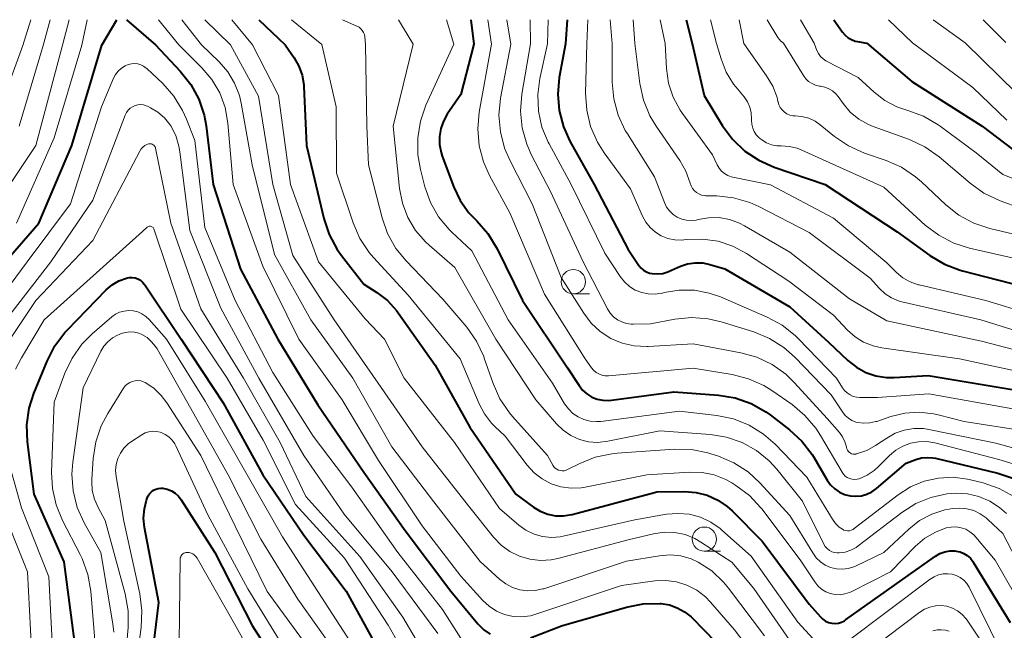
# Model space of a CAD drawing. Units: metres. Extents: x -70000 to -68000, y 18000 to 19500.
# Drawn here: x -69267 to -69165, y 19437 to 19500 of the extents above; entities that cross this region are included whole.
import ezdxf

# ---------------------------------------------------------------- set-up
doc = ezdxf.new("R2010")
doc.units = ezdxf.units.M
for name, color, linetype, lineweight in [('633100_広葉樹林', 7, 'Continuous', 13), ('710100_等高線(計曲線)', 7, 'Continuous', 40), ('710200_等高線(主曲線)', 7, 'Continuous', 13)]:
    doc.layers.add(name, color=color, linetype=linetype, lineweight=lineweight)

msp = doc.modelspace()

# ---------------------------------------------------------------- linework, layer by layer
at = {"layer": '633100_広葉樹林', "linetype": 'Continuous', "lineweight": 13}
for p, q in [((-69209.37, 19471.7), (-69207.7, 19471.7)), ((-69195.84, 19445.12), (-69194.17, 19445.12))]:
    msp.add_line(p, q, dxfattribs=at)
for centre in [(-69209.37, 19472.95), (-69195.84, 19446.37)]:
    msp.add_circle(centre, 1.25, dxfattribs=at)
at = {"layer": '710100_等高線(計曲線)', "linetype": 'Continuous', "lineweight": 40, "flags": 128}
for points, elevation in [([(-69258.07, 19497.37), (-69256.53, 19500)], 600), ([(-69255.52, 19500), (-69252.52, 19497.39)], 600), ([(-69241.86, 19500), (-69239.13, 19497.42)], 590), ([(-69219.95, 19500), (-69219.64, 19497.48)], 580), ([(-69210.02, 19500), (-69210.19, 19497.51)], 570), ([(-69197.7, 19500), (-69197.09, 19497.54)], 560), ([(-69182.47, 19500), (-69181.56, 19498.71), (-69181.3, 19498.4), (-69180.99, 19498.14), (-69180.64, 19497.94), (-69180.26, 19497.8), (-69180.03, 19497.75), (-69179.05, 19497.59)], 550), ([(-69273.45, 19468.85), (-69264.59, 19479), (-69261.16, 19487), (-69258.07, 19497.37)], 600), ([(-69252.52, 19497.39), (-69249.97, 19494.68), (-69248.89, 19493.31), (-69248.06, 19491.78), (-69247.51, 19490.13), (-69247.31, 19489.03), (-69246.58, 19483), (-69243.76, 19474.24), (-69239.88, 19467), (-69235.76, 19460.24), (-69231, 19453.29), (-69226.73, 19447.27), (-69222.03, 19441), (-69219.22, 19437.62), (-69218.63, 19437.02), (-69217.95, 19436.54)], 600), ([(-69239.13, 19497.42), (-69238.2, 19496.07), (-69237.71, 19495.2), (-69237.38, 19494.26), (-69237.22, 19493.28), (-69237.2, 19493.09), (-69236.94, 19487), (-69235.13, 19479.47), (-69234.58, 19477.81), (-69233.75, 19476.28), (-69233.31, 19475.67), (-69231, 19472.7), (-69229.68, 19471.85), (-69228.57, 19470.99), (-69227.63, 19469.96), (-69227.45, 19469.72), (-69223.66, 19464.34), (-69220.07, 19457.93), (-69215.3, 19451), (-69213.48, 19449.67), (-69212.78, 19449.24), (-69212.01, 19448.95), (-69211.21, 19448.79), (-69210.38, 19448.77), (-69209.57, 19448.9), (-69209.48, 19448.92), (-69201, 19451.18), (-69200.75, 19451.25)], 590), ([(-69219.64, 19497.48), (-69221, 19492.28), (-69222.39, 19490.25), (-69222.79, 19489.53), (-69223.07, 19488.75), (-69223.2, 19487.94), (-69223.19, 19487.11), (-69223.04, 19486.3), (-69222.92, 19485.92), (-69221.72, 19482.72), (-69221.05, 19481.32), (-69220.16, 19480.07), (-69219.51, 19479.39), (-69219.34, 19479.23), (-69218.19, 19477.93), (-69217.23, 19476.34), (-69214.63, 19471), (-69209.96, 19464.04), (-69208.77, 19462.23), (-69208.41, 19461.76), (-69207.96, 19461.36), (-69207.45, 19461.04), (-69206.9, 19460.82), (-69206.31, 19460.7), (-69205.72, 19460.68), (-69205.44, 19460.71), (-69199, 19461.59), (-69194.37, 19461.23), (-69192.65, 19460.95), (-69191, 19460.36), (-69189.49, 19459.51), (-69189.05, 19459.19), (-69187.05, 19457.65), (-69185.77, 19456.47), (-69184.71, 19455.09), (-69184.54, 19454.82), (-69183.14, 19452.45), (-69182.79, 19451.97), (-69182.37, 19451.56), (-69181.89, 19451.23), (-69181.35, 19450.98), (-69180.78, 19450.84), (-69180.2, 19450.79), (-69179.61, 19450.85), (-69179.05, 19451.01), (-69178.52, 19451.26), (-69178.05, 19451.6), (-69175, 19454.2), (-69174, 19454.58), (-69173.42, 19454.75), (-69172.82, 19454.81), (-69172.22, 19454.77), (-69171.96, 19454.72), (-69165.51, 19453.18), (-69163.86, 19452.63)], 580), ([(-69210.19, 19497.51), (-69210.82, 19494.03), (-69210.97, 19492.32), (-69210.83, 19490.61), (-69210.4, 19488.95), (-69209.72, 19487.47), (-69207.22, 19483), (-69203.71, 19476.29), (-69202.59, 19474.63), (-69202.38, 19474.36), (-69202.11, 19474.14), (-69201.81, 19473.96), (-69201.49, 19473.83), (-69201.22, 19473.78), (-69200.68, 19473.75), (-69200.14, 19473.81), (-69199.62, 19473.97), (-69199.54, 19474), (-69198.3, 19474.54), (-69197.56, 19474.79), (-69196.78, 19474.9), (-69196, 19474.88), (-69195.27, 19474.73), (-69193.71, 19474.29), (-69187, 19470.35), (-69183, 19466.72), (-69181, 19464.81), (-69180.13, 19464.12), (-69179.16, 19463.59), (-69178.11, 19463.24), (-69177.01, 19463.07), (-69176.24, 19463.07), (-69172.72, 19463.28), (-69163, 19461.64)], 570), ([(-69197.09, 19497.54), (-69195.84, 19492.16), (-69193.95, 19489.05), (-69192.92, 19487.65), (-69191.66, 19486.44), (-69190.2, 19485.48), (-69188.61, 19484.78), (-69183.36, 19483), (-69175.92, 19478.08), (-69172.54, 19475.65), (-69171.04, 19474.76), (-69169.41, 19474.14), (-69169.16, 19474.07), (-69161.81, 19472.19)], 560), ([(-69179.05, 19497.59), (-69174.39, 19493.61), (-69167.14, 19489), (-69162.51, 19485.49), (-69155, 19482.86), (-69151.47, 19479.99), (-69150.6, 19479.4), (-69149.64, 19478.97), (-69148.63, 19478.72), (-69147.58, 19478.64), (-69146.53, 19478.75), (-69145.52, 19479.03), (-69144.98, 19479.27), (-69143.69, 19480.06), (-69142.55, 19481.06), (-69141.61, 19482.25), (-69140.88, 19483.58), (-69140.47, 19484.75), (-69138.65, 19491.35), (-69136.72, 19497.71)], 550), ([(-69260.87, 19435.64), (-69261.98, 19444.02), (-69265.08, 19451), (-69265.75, 19456.42), (-69265.81, 19458.16), (-69265.57, 19459.89), (-69265.09, 19461.41), (-69263.73, 19464.76), (-69262.94, 19466.31), (-69261.89, 19467.7), (-69261.64, 19467.97), (-69257.63, 19472.1), (-69257.02, 19472.63), (-69256.32, 19473.04), (-69255.54, 19473.33), (-69255.24, 19473.39), (-69254.94, 19473.39), (-69254.64, 19473.34), (-69254.36, 19473.24), (-69254.09, 19473.09), (-69253.86, 19472.9), (-69253.66, 19472.67), (-69253.63, 19472.62), (-69249.88, 19467), (-69245.56, 19460.44), (-69241.46, 19453), (-69237.22, 19446.78), (-69232.83, 19441), (-69228.64, 19433.36)], 610), ([(-69253.24, 19431), (-69252.18, 19439.82), (-69253.66, 19447.57), (-69253.76, 19448.53), (-69253.68, 19449.5), (-69253.47, 19450.39), (-69253.4, 19450.59), (-69253.29, 19450.84), (-69253.14, 19451.06), (-69252.96, 19451.25), (-69252.75, 19451.41), (-69252.51, 19451.52), (-69252.26, 19451.6), (-69251.99, 19451.63), (-69251.77, 19451.62), (-69251.32, 19451.52), (-69250.89, 19451.35), (-69250.5, 19451.1), (-69250.16, 19450.79), (-69249.87, 19450.42), (-69246.39, 19445), (-69242.54, 19437.46), (-69238.43, 19431)], 620), ([(-69200.75, 19451.25), (-69197.87, 19451.28), (-69196.69, 19451.19), (-69195.53, 19450.9), (-69194.45, 19450.4), (-69193.47, 19449.73), (-69192.97, 19449.28), (-69189.85, 19446.15), (-69185, 19439.67), (-69183.84, 19438.33), (-69183.59, 19438.1), (-69183.31, 19437.91), (-69183, 19437.77), (-69182.67, 19437.69), (-69182.33, 19437.66), (-69181.99, 19437.7), (-69181.67, 19437.79), (-69181.36, 19437.94), (-69181.24, 19438.02), (-69171.96, 19444.6), (-69171.5, 19444.87), (-69171, 19445.06), (-69170.48, 19445.15), (-69169.95, 19445.15), (-69169.83, 19445.14), (-69169.42, 19445.05), (-69169.03, 19444.9), (-69168.67, 19444.67), (-69168.35, 19444.39), (-69168.09, 19444.06), (-69168.06, 19444), (-69164.24, 19437.76)], 590), ([(-69213.81, 19436.19), (-69210.59, 19437.41), (-69203.87, 19439.35), (-69202.16, 19439.68), (-69200.39, 19439.71), (-69200.29, 19439.71), (-69199.44, 19439.57), (-69198.63, 19439.29), (-69197.87, 19438.87), (-69197.2, 19438.33), (-69197.11, 19438.24), (-69193.47, 19434.53)], 600)]:
    msp.add_lwpolyline(points, dxfattribs=dict(at, elevation=elevation))
at = {"layer": '710200_等高線(主曲線)', "linetype": 'Continuous', "lineweight": 13, "flags": 128}
for points, elevation in [([(-69266.23, 19497.35), (-69265.4, 19500)], 592), ([(-69264.12, 19497.35), (-69263.43, 19500)], 594), ([(-69262.13, 19497.36), (-69261.45, 19500)], 596), ([(-69260.15, 19497.36), (-69259.6, 19500)], 598), ([(-69252.21, 19500), (-69250.13, 19497.39)], 598), ([(-69249.8, 19500), (-69247.79, 19497.4)], 596), ([(-69247.45, 19500), (-69244.79, 19497.41)], 594), ([(-69244.64, 19500), (-69242.52, 19497.41)], 592), ([(-69238.48, 19500), (-69235.35, 19497.43)], 588), ([(-69233.23, 19500), (-69231.72, 19499.33), (-69231.51, 19499.22), (-69231.33, 19499.07), (-69231.17, 19498.89), (-69231.05, 19498.69), (-69230.96, 19498.47), (-69230.91, 19498.23), (-69230.83, 19497.45)], 586), ([(-69227.44, 19500), (-69225.93, 19497.46)], 584), ([(-69222.48, 19500), (-69221.73, 19497.47)], 582), ([(-69218.19, 19500), (-69217.82, 19497.48)], 578), ([(-69216.25, 19500), (-69215.83, 19497.49)], 576), ([(-69213.84, 19500), (-69213.8, 19497.5)], 574), ([(-69211.97, 19500), (-69212.04, 19497.5)], 572), ([(-69207.86, 19500), (-69207.99, 19497.51)], 568), ([(-69205.57, 19500), (-69205.35, 19497.52)], 566), ([(-69203.18, 19500), (-69203.03, 19497.53)], 564), ([(-69200.4, 19500), (-69199.9, 19497.54)], 562), ([(-69195.21, 19500), (-69194.59, 19497.55)], 558), ([(-69192.24, 19500), (-69191.76, 19497.56)], 556), ([(-69189.33, 19500), (-69188.24, 19498.15), (-69188.09, 19497.95), (-69187.92, 19497.78), (-69187.87, 19497.74), (-69187.65, 19497.57)], 554), ([(-69185.89, 19500), (-69184.5, 19497.58)], 552), ([(-69176.83, 19500), (-69174.33, 19497.61)], 548), ([(-69172.21, 19500), (-69168.89, 19497.62)], 546), ([(-69167.02, 19500), (-69164.7, 19497.64)], 544), ([(-69286.85, 19410.16), (-69286.7, 19411.9), (-69286.26, 19413.59), (-69285.53, 19415.17), (-69285, 19415.99), (-69281, 19421.63), (-69277.75, 19433), (-69277.55, 19435), (-69277.53, 19436.65), (-69277.79, 19438.27), (-69277.98, 19438.91), (-69280.24, 19445.76), (-69281.37, 19451), (-69280.31, 19461.69), (-69279.52, 19465.96), (-69279.06, 19467.64), (-69278.31, 19469.21), (-69277.3, 19470.63), (-69276.78, 19471.19), (-69272.8, 19475.2), (-69264.88, 19487), (-69262.13, 19497.36)], 596), ([(-69269.29, 19489), (-69266.23, 19497.35)], 592), ([(-69266.89, 19479), (-69263, 19487.8), (-69260.15, 19497.36)], 598), ([(-69266.6, 19489), (-69264.12, 19497.35)], 594), ([(-69250.13, 19497.39), (-69247.74, 19495.03), (-69246.7, 19493.81), (-69245.9, 19492.44), (-69245.35, 19490.95), (-69245.05, 19489.3), (-69244.52, 19483), (-69241.46, 19474.54), (-69237.71, 19467), (-69233.25, 19460.75), (-69229.5, 19454.5), (-69225, 19447.75), (-69221, 19442.54), (-69218.73, 19440.04), (-69218.07, 19439.43), (-69217.31, 19438.94), (-69216.48, 19438.59), (-69215.6, 19438.39), (-69214.7, 19438.35), (-69213.81, 19438.46), (-69213.26, 19438.62), (-69204.41, 19441.59), (-69200.95, 19442.05), (-69199.82, 19442.11), (-69198.7, 19441.96), (-69197.63, 19441.63), (-69196.62, 19441.11), (-69195.73, 19440.42), (-69195.19, 19439.87), (-69192.71, 19437), (-69187.65, 19430.35)], 598), ([(-69247.79, 19497.4), (-69245.96, 19495.64), (-69245.06, 19494.61), (-69244.36, 19493.44), (-69243.86, 19492.17), (-69243.68, 19491.37), (-69242.54, 19485), (-69240.23, 19475.77), (-69236.49, 19469), (-69232.16, 19463), (-69228.11, 19455.89), (-69223.78, 19450.22), (-69219, 19444.07), (-69217, 19442.23), (-69216.36, 19441.74), (-69215.66, 19441.37), (-69214.89, 19441.12), (-69214.1, 19441.02), (-69213.3, 19441.05), (-69212.51, 19441.22), (-69212.42, 19441.25), (-69203.89, 19444.11), (-69200.47, 19444.66), (-69199.37, 19444.74), (-69198.27, 19444.63), (-69197.21, 19444.33), (-69196.49, 19444), (-69195.08, 19443.09), (-69193.86, 19441.94), (-69193.33, 19441.3), (-69189.62, 19436.38)], 596), ([(-69244.79, 19497.41), (-69241.9, 19492.1), (-69240.41, 19483), (-69238.36, 19475.64), (-69234.07, 19469), (-69229.52, 19462.48), (-69225, 19455.9), (-69220.19, 19449.81), (-69217.6, 19446.56), (-69216.83, 19445.76), (-69215.93, 19445.1), (-69214.93, 19444.6), (-69213.87, 19444.29), (-69212.76, 19444.17), (-69211.65, 19444.24), (-69210.98, 19444.38), (-69203.7, 19446.3), (-69201.08, 19446.92), (-69200, 19447.08), (-69198.9, 19447.05), (-69197.83, 19446.83), (-69196.82, 19446.43), (-69196.2, 19446.07), (-69193, 19443.98), (-69190.74, 19441.26)], 594), ([(-69242.52, 19497.41), (-69239.81, 19492.19), (-69238.6, 19483), (-69235.7, 19475), (-69230.87, 19469.13), (-69228.86, 19467), (-69226.84, 19463), (-69221.64, 19456.36), (-69217, 19449.54), (-69215, 19447.82), (-69214.26, 19447.29), (-69213.43, 19446.89), (-69212.55, 19446.64), (-69211.64, 19446.55), (-69210.72, 19446.62), (-69210.43, 19446.68), (-69203, 19448.35)], 592), ([(-69235.35, 19497.43), (-69233.86, 19491), (-69233.85, 19484.15), (-69232.12, 19479.01), (-69231.42, 19477.41), (-69230.45, 19475.96), (-69230.01, 19475.44), (-69226.44, 19471.56), (-69221.05, 19465), (-69219.11, 19460.35), (-69218.56, 19459.29), (-69217.84, 19458.35), (-69217.49, 19458), (-69216.42, 19457)], 588), ([(-69230.83, 19497.45), (-69230.69, 19489), (-69230.53, 19485), (-69229.13, 19479.55), (-69228.55, 19477.91), (-69227.69, 19476.39), (-69226.64, 19475.1), (-69222.84, 19471.16), (-69220.38, 19468.24), (-69219.37, 19466.82), (-69218.63, 19465.24), (-69218.57, 19465.06), (-69217.66, 19462.43), (-69216.95, 19460.84), (-69215.97, 19459.4), (-69215.66, 19459.03), (-69212.04, 19455), (-69211.5, 19454.02), (-69211.39, 19453.85), (-69211.25, 19453.71), (-69211.09, 19453.59), (-69210.91, 19453.5), (-69210.71, 19453.44), (-69210.51, 19453.42), (-69210.31, 19453.43), (-69210.11, 19453.48), (-69209.96, 19453.55), (-69208.71, 19454.18), (-69207.1, 19454.83), (-69205.39, 19455.19), (-69204.85, 19455.25), (-69198.92, 19455.65), (-69197.17, 19455.61), (-69195.46, 19455.28), (-69195.17, 19455.19), (-69194.39, 19454.93), (-69192.78, 19454.26), (-69191.32, 19453.31), (-69190.09, 19452.18), (-69187, 19448.81), (-69184.64, 19444.94), (-69184.29, 19444.45), (-69183.85, 19444.03), (-69183.34, 19443.69), (-69182.79, 19443.45), (-69182.2, 19443.31), (-69181.59, 19443.27), (-69180.99, 19443.33), (-69180.41, 19443.5), (-69180.15, 19443.62), (-69177.3, 19445), (-69174.72, 19447.41), (-69173.6, 19448.28), (-69172.35, 19448.94), (-69171, 19449.38), (-69170.53, 19449.47), (-69170.23, 19449.52), (-69169.48, 19449.58), (-69168.73, 19449.51), (-69168.01, 19449.31), (-69167.33, 19448.99), (-69166.71, 19448.55), (-69166.56, 19448.41), (-69165, 19446.95), (-69160.92, 19439.08)], 586), ([(-69225.93, 19497.46), (-69227.99, 19489), (-69227.32, 19482.57), (-69227.03, 19481.04), (-69226.47, 19479.58), (-69225.67, 19478.24), (-69224.65, 19477.06), (-69224.28, 19476.72), (-69221.6, 19474.4), (-69217.37, 19467), (-69213.24, 19460.76), (-69211.12, 19458.29), (-69210.43, 19457.62), (-69209.63, 19457.07), (-69208.75, 19456.67), (-69207.82, 19456.43), (-69206.86, 19456.36), (-69205.81, 19456.47), (-69200.44, 19457.56), (-69195.21, 19457.18), (-69193.54, 19456.91), (-69191.94, 19456.36), (-69190.46, 19455.53), (-69189.14, 19454.46), (-69188.35, 19453.59), (-69185.7, 19450.3), (-69183.49, 19445.86), (-69183.34, 19445.61), (-69183.15, 19445.39), (-69182.92, 19445.21), (-69182.66, 19445.07), (-69182.39, 19444.98), (-69182.1, 19444.94), (-69181.9, 19444.94), (-69181.28, 19445.03), (-69180.69, 19445.22), (-69180.14, 19445.52), (-69179.93, 19445.67), (-69175.42, 19449.12), (-69174, 19450.03), (-69172.44, 19450.67), (-69170.79, 19451.03), (-69169.88, 19451.11), (-69168.66, 19451.04), (-69167.47, 19450.77), (-69166.35, 19450.3), (-69165.33, 19449.63), (-69164.63, 19449)], 584), ([(-69221.73, 19497.47), (-69224.59, 19491.17), (-69225.17, 19489.52), (-69225.45, 19487.8), (-69225.44, 19486.06), (-69225.16, 19484.53), (-69224.7, 19482.75), (-69224.13, 19481.14), (-69223.29, 19479.65), (-69222.2, 19478.34), (-69221.93, 19478.07), (-69219.87, 19476.13), (-69216.1, 19469), (-69211.53, 19462.47), (-69210.27, 19460.34), (-69209.88, 19459.81), (-69209.41, 19459.35), (-69208.87, 19458.98), (-69208.27, 19458.71), (-69207.63, 19458.55), (-69206.98, 19458.5), (-69206.54, 19458.53), (-69198.41, 19459.59), (-69194.54, 19459.13), (-69192.83, 19458.78), (-69191.21, 19458.13), (-69189.73, 19457.22), (-69188.52, 19456.16), (-69185.24, 19452.76), (-69182.61, 19448.42), (-69182.3, 19447.99), (-69181.92, 19447.62), (-69181.58, 19447.39), (-69181.41, 19447.3), (-69181.23, 19447.25), (-69181.04, 19447.23), (-69180.85, 19447.24), (-69180.66, 19447.29), (-69180.48, 19447.37), (-69180.35, 19447.46), (-69175.81, 19450.95), (-69174.53, 19451.77), (-69173.13, 19452.35), (-69171.65, 19452.68), (-69170.14, 19452.75), (-69168.64, 19452.55), (-69168.49, 19452.51), (-69167.03, 19452.17), (-69165.38, 19451.61), (-69163.85, 19450.78)], 582), ([(-69217.82, 19497.48), (-69219.09, 19490.47), (-69219.25, 19488.73), (-69219.1, 19486.99), (-69218.66, 19485.31), (-69218.03, 19483.91), (-69215.94, 19480.06), (-69212.34, 19471.66), (-69208.16, 19465), (-69207.51, 19464.07), (-69207.29, 19463.81), (-69207.02, 19463.59), (-69206.73, 19463.42), (-69206.41, 19463.3), (-69206.07, 19463.24), (-69205.73, 19463.24), (-69197, 19464.02), (-69192.96, 19463.36), (-69191.27, 19462.93), (-69189.68, 19462.22), (-69188.87, 19461.71), (-69186.78, 19460.27), (-69185.44, 19459.15), (-69184.31, 19457.82), (-69183.84, 19457.08), (-69181.61, 19453.27), (-69181.46, 19453.06), (-69181.28, 19452.87), (-69181.07, 19452.72), (-69180.83, 19452.62), (-69180.58, 19452.55), (-69180.32, 19452.53), (-69180.06, 19452.55), (-69179.84, 19452.61), (-69179.02, 19452.97), (-69178.28, 19453.47), (-69177.83, 19453.87), (-69176.72, 19455), (-69176.07, 19455.55), (-69175.34, 19455.98), (-69174.54, 19456.28), (-69173.71, 19456.43), (-69172.85, 19456.44), (-69172.03, 19456.3), (-69165.4, 19454.6), (-69162.81, 19453.8)], 578), ([(-69215.83, 19497.49), (-69216.88, 19491.89), (-69217.05, 19490.15), (-69216.91, 19488.41), (-69216.48, 19486.72), (-69215.91, 19485.42), (-69213.61, 19481), (-69210.61, 19473.39), (-69208.3, 19469.7), (-69207.52, 19468.68), (-69206.59, 19467.8), (-69205.51, 19467.1), (-69204.33, 19466.6), (-69203.07, 19466.32), (-69201.79, 19466.25), (-69201.64, 19466.26), (-69197, 19466.52), (-69192.08, 19465.61), (-69190.4, 19465.15), (-69188.83, 19464.4), (-69187.41, 19463.39), (-69186.51, 19462.52), (-69183.16, 19458.84), (-69181.88, 19457.38), (-69181.56, 19456.93), (-69181.31, 19456.43), (-69181.16, 19455.9), (-69181.15, 19455.83), (-69181.11, 19455.69), (-69181.05, 19455.56), (-69180.97, 19455.44), (-69180.87, 19455.34), (-69180.75, 19455.25), (-69180.62, 19455.19), (-69180.48, 19455.15), (-69180.34, 19455.14), (-69180.2, 19455.15), (-69180.14, 19455.16), (-69180, 19455.2), (-69179.04, 19455.53), (-69178.15, 19456.03), (-69177, 19456.81), (-69176.13, 19457.3), (-69175.19, 19457.63), (-69174.21, 19457.79), (-69173.21, 19457.78), (-69172.63, 19457.69), (-69165.74, 19456.26), (-69162.37, 19455.36)], 576), ([(-69213.8, 19497.5), (-69214.68, 19492.31), (-69214.82, 19490.57), (-69214.66, 19488.84), (-69214.19, 19487.16), (-69213.69, 19486.02), (-69211.73, 19482.27), (-69208.36, 19475), (-69205.83, 19470.13), (-69205.56, 19469.7), (-69205.22, 19469.33), (-69204.82, 19469.02), (-69204.37, 19468.79), (-69203.89, 19468.64), (-69203.39, 19468.57), (-69203.2, 19468.57), (-69201.39, 19468.61), (-69198.9, 19469.08), (-69197.17, 19469.25), (-69195.43, 19469.12), (-69194.09, 19468.8), (-69190.71, 19467.76), (-69189.1, 19467.1), (-69187.62, 19466.17), (-69186.48, 19465.16), (-69182.73, 19461.27), (-69181.56, 19459.5), (-69181.29, 19459.15), (-69180.96, 19458.86), (-69180.59, 19458.63), (-69180.18, 19458.46), (-69180, 19458.42), (-69179.37, 19458.33), (-69178.73, 19458.36), (-69178.11, 19458.5), (-69178.03, 19458.53), (-69176.58, 19459.02), (-69175.13, 19459.37), (-69173.64, 19459.47), (-69172.16, 19459.31), (-69171.68, 19459.2)], 574), ([(-69212.04, 19497.5), (-69212.83, 19493.94), (-69213.05, 19492.26), (-69212.98, 19490.57), (-69212.62, 19488.91), (-69211.97, 19487.35), (-69211.88, 19487.17), (-69209.6, 19483), (-69206.11, 19475.89), (-69204.53, 19473.47), (-69204.09, 19472.92), (-69203.57, 19472.45), (-69202.97, 19472.08), (-69202.31, 19471.82), (-69201.63, 19471.68), (-69200.92, 19471.66), (-69200.23, 19471.76), (-69200.15, 19471.78), (-69199.97, 19471.82), (-69198.43, 19472.08), (-69196.86, 19472.07), (-69195.33, 19471.78), (-69194.18, 19471.38), (-69189.34, 19469.3), (-69187.8, 19468.47), (-69186.44, 19467.39), (-69186.1, 19467.06), (-69182.17, 19463), (-69181.57, 19462), (-69181.35, 19461.71), (-69181.09, 19461.46), (-69180.79, 19461.26), (-69180.46, 19461.11), (-69180.1, 19461.02), (-69179.79, 19461), (-69177.94, 19461), (-69172.64, 19461.36), (-69163, 19459.65)], 572), ([(-69207.99, 19497.51), (-69208.11, 19492.4), (-69207.99, 19490.66), (-69207.58, 19488.97), (-69206.88, 19487.37), (-69206.17, 19486.26), (-69203.45, 19482.55), (-69202.22, 19479.73), (-69201.88, 19479.1), (-69201.43, 19478.53), (-69200.89, 19478.05), (-69200.28, 19477.68), (-69199.61, 19477.41), (-69198.9, 19477.27), (-69198.18, 19477.25), (-69197.94, 19477.27), (-69197.65, 19477.3), (-69196.03, 19477.35), (-69194.42, 19477.12), (-69192.88, 19476.61), (-69191.48, 19475.86), (-69187.1, 19473), (-69182.5, 19469.5), (-69181.05, 19467.95), (-69180.27, 19467.25), (-69179.38, 19466.7), (-69178.41, 19466.31), (-69177.5, 19466.11), (-69169.47, 19465), (-69160.86, 19463.14)], 568), ([(-69205.35, 19497.52), (-69205.35, 19493.55), (-69205.19, 19491.82), (-69204.74, 19490.13), (-69204, 19488.55), (-69203.79, 19488.21), (-69201, 19483.79), (-69199.95, 19481.11), (-69199.73, 19480.65), (-69199.43, 19480.25), (-69199.06, 19479.9), (-69198.64, 19479.61), (-69198.17, 19479.41), (-69197.68, 19479.29), (-69197.17, 19479.26), (-69196.67, 19479.31), (-69196.48, 19479.36), (-69195.41, 19479.55), (-69194.32, 19479.56), (-69193.24, 19479.37), (-69192.22, 19479), (-69191.69, 19478.73), (-69187, 19476), (-69180.83, 19471.17), (-69177, 19468.9), (-69167.19, 19466.81), (-69159, 19464.69)], 566), ([(-69203.03, 19497.53), (-69202.49, 19493.4), (-69202.12, 19491.7), (-69201.46, 19490.08), (-69200.81, 19489.01), (-69198.36, 19485.45), (-69197.75, 19484.37), (-69197.31, 19483.12), (-69197.21, 19482.84), (-69197.07, 19482.58), (-69196.89, 19482.35), (-69196.66, 19482.16), (-69196.41, 19482.01), (-69196.14, 19481.9), (-69195.85, 19481.84), (-69195.7, 19481.83), (-69194.54, 19481.81), (-69192.81, 19481.61), (-69191.13, 19481.12), (-69190.2, 19480.71), (-69185, 19478.04), (-69178.7, 19473.3), (-69177.75, 19472.25), (-69177.17, 19471.71), (-69176.5, 19471.29), (-69175.77, 19470.98), (-69175.42, 19470.88), (-69167.29, 19469), (-69159.43, 19466.57)], 564), ([(-69199.9, 19497.54), (-69199.75, 19494.96), (-69199.53, 19493.45), (-69199.05, 19492), (-69198.33, 19490.65), (-69198.09, 19490.31), (-69195, 19486.04), (-69194.52, 19485), (-69194.32, 19484.66), (-69194.07, 19484.36), (-69193.77, 19484.11), (-69193.42, 19483.91), (-69193.05, 19483.77), (-69192.91, 19483.74), (-69189, 19482.96), (-69182.48, 19479.52), (-69177, 19474.89), (-69176, 19473.91), (-69175.33, 19473.36), (-69174.57, 19472.93), (-69173.75, 19472.64), (-69173.63, 19472.61), (-69166.75, 19471), (-69157.75, 19468.25)], 562), ([(-69194.59, 19497.55), (-69194.11, 19495.96), (-69193.57, 19494.6), (-69192.81, 19493.36), (-69192.59, 19493.07), (-69191.73, 19492.02), (-69191.39, 19491.52), (-69191.14, 19490.96), (-69190.99, 19490.37), (-69190.95, 19489.76), (-69190.95, 19489.69), (-69190.95, 19489.61), (-69190.93, 19489.2), (-69190.84, 19488.81), (-69190.69, 19488.44), (-69190.47, 19488.1), (-69190.19, 19487.8), (-69190, 19487.65), (-69189.9, 19487.58), (-69189.42, 19487.29), (-69188.89, 19487.08), (-69188.34, 19486.98), (-69187.89, 19486.96), (-69187.06, 19486.92), (-69186.25, 19486.73), (-69185.76, 19486.54), (-69177.29, 19482.71), (-69173.01, 19478.8), (-69171.63, 19477.74), (-69170.08, 19476.93), (-69168.45, 19476.42), (-69162.85, 19475.15)], 558), ([(-69191.76, 19497.56), (-69189.4, 19494.22), (-69188.77, 19493.14), (-69188.33, 19491.96), (-69188.23, 19491.54), (-69188.22, 19491.51), (-69188.13, 19491.21), (-69187.99, 19490.93), (-69187.8, 19490.68), (-69187.57, 19490.46), (-69187.31, 19490.29), (-69187.02, 19490.16), (-69186.71, 19490.09), (-69186.46, 19490.07), (-69185.75, 19490.01), (-69185.05, 19489.82), (-69184.4, 19489.52), (-69183.87, 19489.15), (-69182.39, 19487.95), (-69180.95, 19486.97), (-69179.3, 19486.23), (-69177.06, 19485.47), (-69175.46, 19484.76), (-69174.01, 19483.79), (-69173.42, 19483.27), (-69170.9, 19480.9), (-69169.54, 19479.82), (-69168, 19478.99), (-69166.33, 19478.44), (-69160.23, 19477)], 556), ([(-69187.65, 19497.57), (-69185.61, 19494.25), (-69185.36, 19493.91), (-69185.06, 19493.63), (-69184.71, 19493.4), (-69184.34, 19493.24), (-69183.93, 19493.14), (-69183.85, 19493.13), (-69183.4, 19493.04), (-69182.98, 19492.87), (-69182.59, 19492.64), (-69182.25, 19492.34), (-69182.02, 19492.06), (-69181.51, 19491.34), (-69180.76, 19490.47), (-69179.87, 19489.74), (-69178.87, 19489.17), (-69178.4, 19488.98), (-69174.65, 19487.62), (-69173.07, 19486.88), (-69171.59, 19485.84), (-69168.39, 19483.11), (-69166.97, 19482.1), (-69165.29, 19481.31), (-69158.96, 19479.04)], 554), ([(-69184.5, 19497.58), (-69184.21, 19496.83), (-69184.05, 19496.5), (-69183.83, 19496.2), (-69183.57, 19495.95), (-69183.27, 19495.74), (-69183.21, 19495.71), (-69179.96, 19494.04), (-69178.3, 19492.51), (-69177.2, 19491.65), (-69175.96, 19491), (-69174.92, 19490.65), (-69174.83, 19490.62), (-69173.2, 19490.03), (-69171.68, 19489.16), (-69171.47, 19489.01), (-69167.74, 19486.26), (-69165, 19484.03), (-69157.12, 19480.88)], 552), ([(-69174.33, 19497.61), (-69168.1, 19493), (-69164.58, 19489.61)], 548), ([(-69168.89, 19497.62), (-69163.6, 19492.4), (-69159, 19488.94), (-69153.86, 19487), (-69151.89, 19485.53), (-69151.24, 19485.13), (-69150.52, 19484.84), (-69149.76, 19484.68), (-69148.99, 19484.66), (-69148.23, 19484.77), (-69147.65, 19484.95), (-69147.47, 19485.02), (-69146.67, 19485.41), (-69145.95, 19485.93), (-69145.33, 19486.57), (-69144.84, 19487.31), (-69144.48, 19488.12), (-69144.36, 19488.54), (-69142.24, 19497), (-69141.9, 19497.7)], 546), ([(-69272.06, 19466.56), (-69265.8, 19475), (-69261.32, 19481), (-69258.12, 19491), (-69256.87, 19493.95), (-69256.66, 19494.34), (-69256.38, 19494.7), (-69256.05, 19494.99), (-69255.67, 19495.23), (-69255.34, 19495.37), (-69255.02, 19495.45), (-69254.69, 19495.47), (-69254.37, 19495.44), (-69254.05, 19495.34), (-69253.76, 19495.2), (-69253.49, 19495.01), (-69253.43, 19494.95), (-69251.79, 19493.4), (-69250.64, 19492.09), (-69249.73, 19490.61), (-69249.34, 19489.74), (-69248.48, 19487.52), (-69247.44, 19478.56), (-69244.31, 19471), (-69240.42, 19463.58), (-69236.25, 19457), (-69232.26, 19451.74), (-69227.49, 19445), (-69222.89, 19439.11), (-69219.58, 19433.89)], 602), ([(-69269.97, 19466.49), (-69263.36, 19475), (-69259, 19481.36), (-69255.65, 19490.16), (-69255.52, 19490.42), (-69255.35, 19490.66), (-69255.14, 19490.86), (-69254.9, 19491.02), (-69254.64, 19491.14), (-69254.36, 19491.21), (-69254.07, 19491.23), (-69253.78, 19491.2), (-69253.51, 19491.12), (-69253.37, 19491.06), (-69253.04, 19490.9), (-69252.28, 19490.44), (-69251.61, 19489.86), (-69251.05, 19489.17), (-69250.96, 19489.04), (-69250.44, 19488.03), (-69250.11, 19486.95), (-69250.01, 19486.37), (-69249, 19478.24), (-69245.79, 19470.21), (-69241.85, 19463), (-69237.22, 19455), (-69233.06, 19448.94), (-69228.08, 19443), (-69223.37, 19436.63)], 604), ([(-69268.78, 19465.22), (-69264.88, 19471), (-69259, 19477.19), (-69254.16, 19486.44), (-69254.03, 19486.66), (-69253.85, 19486.84), (-69253.65, 19487), (-69253.43, 19487.11), (-69253.27, 19487.17), (-69253.16, 19487.19), (-69253.06, 19487.19), (-69252.96, 19487.17), (-69252.87, 19487.14), (-69252.78, 19487.09), (-69252.7, 19487.03), (-69252.63, 19486.95), (-69252.58, 19486.86), (-69252.54, 19486.76), (-69252.53, 19486.72), (-69250.95, 19479), (-69247.84, 19470.16), (-69243.45, 19463), (-69239.67, 19456.33), (-69237, 19450.78), (-69231.44, 19444.56)], 606), ([(-69266.99, 19463.93), (-69266.39, 19465.09), (-69264.02, 19469), (-69253.86, 19478.14), (-69253.38, 19478.57), (-69253.32, 19478.61), (-69253.26, 19478.65), (-69253.19, 19478.67), (-69253.11, 19478.68), (-69253.04, 19478.67), (-69252.97, 19478.66), (-69252.9, 19478.63), (-69252.84, 19478.59), (-69252.78, 19478.54), (-69252.74, 19478.48), (-69252.7, 19478.41), (-69252.7, 19478.39), (-69249.9, 19470.1)], 608), ([(-69260.14, 19466.49), (-69259.06, 19467.58), (-69257.06, 19469.31), (-69256.67, 19469.59), (-69256.24, 19469.79), (-69255.78, 19469.92), (-69255.3, 19469.97), (-69254.83, 19469.94), (-69254.36, 19469.82), (-69253.93, 19469.62), (-69253.53, 19469.35), (-69253.2, 19469.04), (-69251.41, 19467), (-69247.39, 19460.61), (-69243.07, 19453), (-69239.41, 19446.59), (-69235, 19439.79), (-69230.76, 19433.24)], 612), ([(-69249.9, 19470.1), (-69245.14, 19463), (-69241.41, 19456.59), (-69238.06, 19449.94), (-69233, 19444.39), (-69228.51, 19437.49), (-69224.81, 19431)], 608), ([(-69256.83, 19436.76), (-69256.93, 19437.61), (-69258.18, 19445), (-69259.9, 19448.06), (-69260.61, 19449.65), (-69261.04, 19451.34), (-69261.17, 19453.08), (-69261.08, 19454.33), (-69260.01, 19461.99), (-69258.18, 19465.76), (-69257.86, 19466.28), (-69257.46, 19466.75), (-69256.98, 19467.14), (-69256.45, 19467.44), (-69256.29, 19467.5), (-69256.07, 19467.59), (-69255.63, 19467.72), (-69255.17, 19467.77), (-69254.71, 19467.74), (-69254.27, 19467.63), (-69253.96, 19467.5), (-69253.41, 19467.17), (-69252.93, 19466.75), (-69252.52, 19466.25), (-69252.36, 19466), (-69249.34, 19460.66), (-69245.04, 19453), (-69241.64, 19446.36), (-69237.84, 19440.16), (-69233, 19433.38)], 614), ([(-69266.61, 19415), (-69261.49, 19425), (-69259.28, 19431.41), (-69258.86, 19433.1), (-69258.73, 19434.84), (-69258.77, 19435.51), (-69259.23, 19441), (-69259.52, 19442.72), (-69260.11, 19444.36), (-69260.32, 19444.78), (-69262.15, 19448.29), (-69262.81, 19449.9), (-69263.19, 19451.6), (-69263.27, 19453.28), (-69263, 19460.52), (-69261.89, 19463.5), (-69261.15, 19465.07), (-69260.14, 19466.49)], 612), ([(-69255.82, 19432.18), (-69255.37, 19437.23), (-69255.37, 19438.97), (-69255.68, 19440.72), (-69257.72, 19448.28), (-69258.46, 19449.64), (-69258.84, 19450.49), (-69259.06, 19451.39), (-69259.12, 19452.32), (-69259.11, 19452.55), (-69258.97, 19454.68), (-69258.7, 19456.4), (-69258.14, 19458.06), (-69257.47, 19459.33), (-69255.84, 19461.94), (-69255.66, 19462.18), (-69255.45, 19462.38), (-69255.2, 19462.54), (-69254.93, 19462.65), (-69254.65, 19462.72), (-69254.35, 19462.73), (-69254.06, 19462.7), (-69253.78, 19462.61), (-69253.61, 19462.53), (-69252.71, 19461.94)], 616), ([(-69252.71, 19461.94), (-69251.94, 19461.2), (-69251.37, 19460.45), (-69247.86, 19455), (-69244.31, 19447.69), (-69241, 19440.96), (-69235.94, 19434.06)], 616), ([(-69171.68, 19459.2), (-69169, 19458.51), (-69161.95, 19457.42)], 574), ([(-69256.65, 19453.45), (-69256.59, 19454.07), (-69256.42, 19454.68), (-69256.16, 19455.24), (-69255.8, 19455.76), (-69255.35, 19456.2), (-69255, 19456.46), (-69253.94, 19457.15), (-69253.59, 19457.33), (-69253.21, 19457.45), (-69252.82, 19457.51), (-69252.43, 19457.49), (-69252.05, 19457.41), (-69251.95, 19457.38), (-69251.53, 19457.18), (-69251.14, 19456.92), (-69250.81, 19456.59), (-69250.54, 19456.21), (-69250.43, 19455.99), (-69247.12, 19448.88), (-69243, 19441.22), (-69239.11, 19434.89)], 618), ([(-69216.42, 19457), (-69214.13, 19454), (-69213.42, 19453.22), (-69212.59, 19452.58), (-69211.65, 19452.09), (-69210.65, 19451.77), (-69209.6, 19451.63), (-69208.55, 19451.67), (-69208.14, 19451.74), (-69201.79, 19453), (-69197.35, 19453.28), (-69196.07, 19453.25), (-69194.82, 19453), (-69193.62, 19452.53), (-69193, 19452.19), (-69192.58, 19451.92), (-69191.18, 19450.87), (-69189.99, 19449.6), (-69189.88, 19449.46), (-69185.87, 19444.13), (-69184.43, 19441.95), (-69184.12, 19441.55), (-69183.74, 19441.21), (-69183.3, 19440.94), (-69182.83, 19440.75), (-69182.33, 19440.65), (-69181.82, 19440.63), (-69181.32, 19440.71), (-69180.84, 19440.87), (-69180.67, 19440.94), (-69176.61, 19443), (-69174.02, 19445.64), (-69173.06, 19446.46), (-69171.97, 19447.1), (-69170.84, 19447.52), (-69170.34, 19447.62), (-69169.83, 19447.63), (-69169.32, 19447.55), (-69168.84, 19447.38), (-69168.4, 19447.13), (-69168, 19446.81), (-69167.78, 19446.57), (-69165.81, 19444.19), (-69161.65, 19437)], 588), ([(-69271.81, 19413.49), (-69265.86, 19423), (-69263.07, 19433), (-69263.54, 19442.46), (-69266.39, 19449.61), (-69268.12, 19455.88)], 608), ([(-69269.29, 19383.2), (-69265, 19388.44), (-69263.25, 19391.84), (-69262.58, 19393.46), (-69262.21, 19395.16), (-69262.15, 19395.84), (-69261.73, 19403), (-69262.31, 19406.47), (-69262.45, 19408.21), (-69262.29, 19409.94), (-69261.83, 19411.62), (-69261.75, 19411.82), (-69258.11, 19421), (-69255, 19429.98), (-69254.01, 19437.25), (-69253.93, 19438.99), (-69254.15, 19440.73), (-69255.79, 19448.21), (-69256.59, 19452.82), (-69256.65, 19453.45)], 618), ([(-69266.77, 19427.29), (-69265.34, 19435), (-69265.75, 19443), (-69268.98, 19451.02)], 606), ([(-69203, 19448.35), (-69199.75, 19448.93), (-69198.56, 19449.03), (-69197.38, 19448.93), (-69196.24, 19448.63), (-69195.16, 19448.13), (-69194.19, 19447.45), (-69194.02, 19447.31), (-69191, 19444.61), (-69186.19, 19437.81), (-69184.6, 19436.08)], 592), ([(-69268.12, 19371), (-69264.52, 19381.48), (-69259, 19391), (-69257.17, 19396.58), (-69256.78, 19398.28), (-69256.68, 19400.02), (-69256.84, 19401.5), (-69257.85, 19407), (-69258.03, 19409.82), (-69257.99, 19411.56), (-69257.65, 19413.27), (-69257.49, 19413.75), (-69254.26, 19423), (-69250.75, 19432.23), (-69250.27, 19433.9), (-69250.1, 19435.65), (-69249.98, 19444.3), (-69249.97, 19444.43), (-69249.93, 19444.54), (-69249.88, 19444.66), (-69249.81, 19444.76), (-69249.72, 19444.84), (-69249.62, 19444.91)], 622), ([(-69249.62, 19444.91), (-69249.5, 19444.96), (-69249.39, 19444.99), (-69249.27, 19445), (-69249.06, 19444.98), (-69248.86, 19444.93), (-69248.67, 19444.84), (-69248.5, 19444.72), (-69248.35, 19444.57), (-69248.23, 19444.39), (-69244.37, 19437.63), (-69240.68, 19431)], 622), ([(-69231.44, 19444.56), (-69227, 19438.31), (-69223.53, 19432.47)], 606), ([(-69181.12, 19435.77), (-69172.51, 19442.24), (-69172.09, 19442.49), (-69171.64, 19442.68), (-69171.16, 19442.78), (-69170.67, 19442.79), (-69170.24, 19442.74), (-69169.81, 19442.6), (-69169.4, 19442.4), (-69169.04, 19442.12), (-69168.73, 19441.79), (-69168.48, 19441.41), (-69168.44, 19441.33), (-69165.22, 19434.78)], 592), ([(-69190.74, 19441.26), (-69186.37, 19435)], 594), ([(-69178.65, 19435), (-69173.59, 19438.83), (-69173.09, 19439.14), (-69172.54, 19439.36), (-69171.95, 19439.49), (-69171.36, 19439.51), (-69170.77, 19439.43), (-69170.21, 19439.24), (-69169.68, 19438.97), (-69169.22, 19438.6), (-69168.82, 19438.16), (-69168.7, 19438), (-69166.7, 19435)], 594), ([(-69172.22, 19436.89), (-69171.8, 19436.99), (-69171.37, 19437.02), (-69170.94, 19436.97), (-69170.53, 19436.85)], 596)]:
    msp.add_lwpolyline(points, dxfattribs=dict(at, elevation=elevation))

doc.saveas('drawing.dxf')
